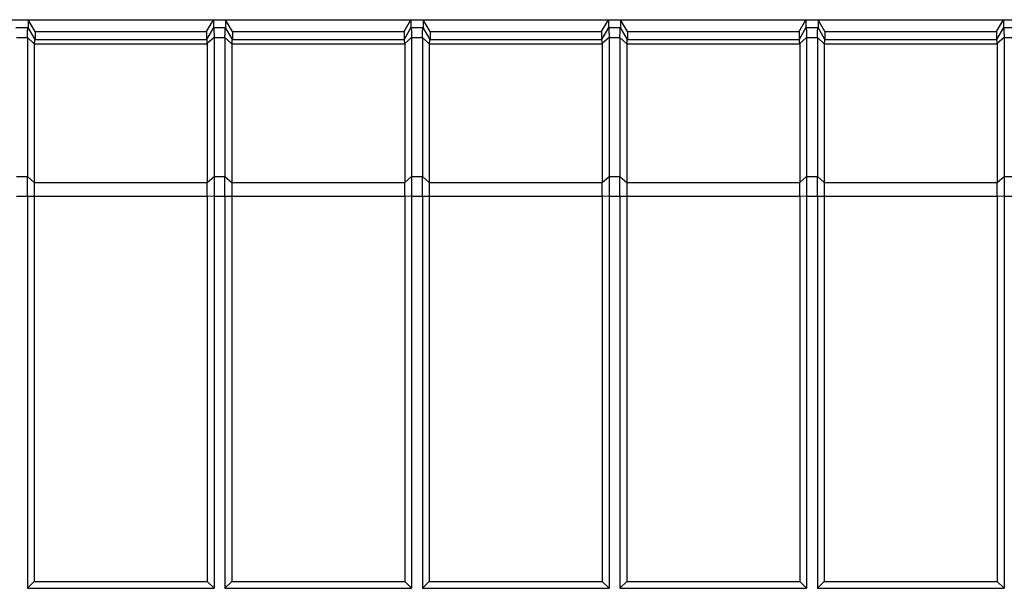
# Model space of a CAD drawing. Units: millimetres. Extents: x -116 to 51, y -60 to 73.
# Drawn here: x -15 to 10, y 33 to 47 of the extents above; entities that cross this region are included whole.
import ezdxf

# ---------------------------------------------------------------- set-up
doc = ezdxf.new("R2010")
doc.units = ezdxf.units.MM
doc.header["$LTSCALE"] = 30.734
doc.layers.get('0').update_dxf_attribs({"linetype": 'CONTINUOUS'})

msp = doc.modelspace()

# ---------------------------------------------------------------- linework, layer by layer
at = {"color": 7, "linetype": 'CONTINUOUS'}
for p, q in [((-31.533, 46.997), (31.533, 46.997)), ((-14.845, 46.997), (-14.845, 46.799)), ((-14.671, 46.694), (-14.845, 46.997)), ((-10.329, 46.694), (-10.155, 46.997)), ((-10.155, 46.997), (-10.155, 46.799)), ((-9.845, 46.997), (-9.845, 46.799)), ((-9.671, 46.694), (-9.845, 46.997)), ((-5.329, 46.694), (-5.155, 46.997)), ((-5.155, 46.997), (-5.155, 46.799)), ((-4.845, 46.997), (-4.845, 46.799)), ((-4.671, 46.694), (-4.845, 46.997)), ((-0.329, 46.694), (-0.155, 46.997)), ((-0.155, 46.997), (-0.155, 46.799)), ((0.155, 46.997), (0.155, 46.799)), ((0.329, 46.694), (0.155, 46.997)), ((4.671, 46.694), (4.845, 46.997)), ((4.845, 46.997), (4.845, 46.799)), ((5.155, 46.997), (5.155, 46.799)), ((5.329, 46.694), (5.155, 46.997)), ((9.671, 46.694), (9.845, 46.997)), ((9.845, 46.997), (9.845, 46.799)), ((-14.671, 46.694), (-14.671, 46.499)), ((-14.671, 46.694), (-10.329, 46.694)), ((-10.329, 46.694), (-10.329, 46.499)), ((-9.671, 46.694), (-9.671, 46.499)), ((-9.671, 46.694), (-5.329, 46.694)), ((-5.329, 46.694), (-5.329, 46.499)), ((-4.671, 46.694), (-4.671, 46.499)), ((-4.671, 46.694), (-0.329, 46.694)), ((-0.329, 46.694), (-0.329, 46.499)), ((0.329, 46.694), (0.329, 46.499)), ((0.329, 46.694), (4.671, 46.694)), ((4.671, 46.694), (4.671, 46.499)), ((5.329, 46.694), (5.329, 46.499)), ((5.329, 46.694), (9.671, 46.694)), ((9.671, 46.694), (9.671, 46.499)), ((-14.862, 46.548), (-14.862, 43.027)), ((-14.689, 46.388), (-14.689, 42.877)), ((-10.311, 46.388), (-10.311, 42.877)), ((-10.138, 46.548), (-10.138, 43.027)), ((-9.862, 46.548), (-9.862, 43.027)), ((-9.689, 46.388), (-9.689, 42.877)), ((-5.311, 46.388), (-5.311, 42.877)), ((-5.138, 46.548), (-5.138, 43.027)), ((-4.862, 46.548), (-4.862, 43.027)), ((-4.689, 46.388), (-4.689, 42.877)), ((-0.311, 46.388), (-0.311, 42.877)), ((-0.138, 46.548), (-0.138, 43.027)), ((0.138, 46.548), (0.138, 43.027)), ((0.311, 46.388), (0.311, 42.877)), ((4.689, 46.388), (4.689, 42.877)), ((4.862, 46.548), (4.862, 43.027)), ((5.138, 46.548), (5.138, 43.027)), ((5.311, 46.388), (5.311, 42.877)), ((9.689, 46.388), (9.689, 42.877)), ((9.862, 46.548), (9.862, 43.027)), ((-14.862, 42.527), (-14.862, 32.6)), ((-14.689, 42.527), (-14.689, 32.773)), ((-10.311, 42.527), (-10.311, 32.773)), ((-10.138, 42.527), (-10.138, 32.6)), ((-9.862, 42.527), (-9.862, 32.6)), ((-9.689, 42.527), (-9.689, 32.773)), ((-5.311, 42.527), (-5.311, 32.773)), ((-5.138, 42.527), (-5.138, 32.6)), ((-4.862, 42.527), (-4.862, 32.6)), ((-4.689, 42.527), (-4.689, 32.773)), ((-0.311, 42.527), (-0.311, 32.773)), ((-0.138, 42.527), (-0.138, 32.6)), ((0.138, 42.527), (0.138, 32.6)), ((0.311, 42.527), (0.311, 32.773)), ((4.689, 42.527), (4.689, 32.773)), ((4.862, 42.527), (4.862, 32.6)), ((5.138, 42.527), (5.138, 32.6)), ((5.311, 42.527), (5.311, 32.773)), ((9.689, 42.527), (9.689, 32.773)), ((9.862, 42.527), (9.862, 32.6)), ((-14.862, 32.6), (-14.689, 32.773)), ((-14.689, 32.773), (-10.311, 32.773)), ((-10.138, 32.6), (-10.311, 32.773)), ((-9.862, 32.6), (-9.689, 32.773)), ((-9.689, 32.773), (-5.311, 32.773)), ((-5.138, 32.6), (-5.311, 32.773)), ((-4.862, 32.6), (-4.689, 32.773)), ((-4.689, 32.773), (-0.311, 32.773)), ((-0.138, 32.6), (-0.311, 32.773)), ((0.138, 32.6), (0.311, 32.773)), ((0.311, 32.773), (4.689, 32.773)), ((4.862, 32.6), (4.689, 32.773)), ((5.138, 32.6), (5.311, 32.773)), ((5.311, 32.773), (9.689, 32.773)), ((9.862, 32.6), (9.689, 32.773)), ((-14.862, 32.6), (-10.138, 32.6)), ((-9.862, 32.6), (-5.138, 32.6)), ((-4.862, 32.6), (-0.138, 32.6)), ((0.138, 32.6), (4.862, 32.6)), ((5.138, 32.6), (9.862, 32.6))]:
    msp.add_line(p, q, dxfattribs=at)
at = {"color": 250, "linetype": 'CONTINUOUS'}
for p, q in [((-15.154, 46.798), (-14.846, 46.798)), ((-14.671, 46.499), (-14.845, 46.799)), ((-10.155, 46.799), (-10.329, 46.499)), ((-10.154, 46.798), (-9.846, 46.798)), ((-9.671, 46.499), (-9.845, 46.799)), ((-5.155, 46.799), (-5.329, 46.499)), ((-5.154, 46.798), (-4.846, 46.798)), ((-4.671, 46.499), (-4.845, 46.799)), ((-0.155, 46.799), (-0.329, 46.499)), ((-0.154, 46.798), (0.154, 46.798)), ((0.329, 46.499), (0.155, 46.799)), ((4.845, 46.799), (4.671, 46.499)), ((4.846, 46.798), (5.154, 46.798)), ((5.329, 46.499), (5.155, 46.799)), ((9.845, 46.799), (9.671, 46.499)), ((9.846, 46.798), (10.154, 46.798)), ((-15.138, 46.548), (-14.862, 46.548)), ((-14.689, 46.388), (-14.862, 46.548)), ((-14.689, 46.388), (-10.311, 46.388)), ((-14.675, 46.498), (-10.326, 46.498)), ((-10.138, 46.548), (-10.311, 46.397)), ((-10.138, 46.548), (-9.862, 46.548)), ((-9.689, 46.388), (-9.862, 46.548)), ((-9.689, 46.388), (-5.311, 46.388)), ((-9.675, 46.498), (-5.326, 46.498)), ((-5.138, 46.548), (-5.311, 46.397)), ((-5.138, 46.548), (-4.862, 46.548)), ((-4.689, 46.388), (-4.862, 46.548)), ((-4.689, 46.388), (-0.311, 46.388)), ((-4.675, 46.498), (-0.326, 46.498)), ((-0.138, 46.548), (-0.311, 46.397)), ((-0.138, 46.548), (0.138, 46.548)), ((0.311, 46.388), (0.138, 46.548)), ((0.311, 46.388), (4.689, 46.388)), ((0.325, 46.498), (4.674, 46.498)), ((4.862, 46.548), (4.689, 46.397)), ((4.862, 46.548), (5.138, 46.548)), ((5.311, 46.388), (5.138, 46.548)), ((5.311, 46.388), (9.689, 46.388)), ((5.325, 46.498), (9.674, 46.498)), ((9.862, 46.548), (9.689, 46.397)), ((9.862, 46.548), (10.138, 46.548)), ((-15.138, 43.027), (-14.862, 43.027)), ((-14.862, 43.027), (-14.689, 42.877)), ((-14.689, 42.877), (-10.311, 42.877)), ((-10.311, 42.871), (-10.138, 43.027)), ((-10.138, 43.027), (-9.862, 43.027)), ((-9.862, 43.027), (-9.689, 42.877)), ((-9.689, 42.877), (-5.311, 42.877)), ((-5.311, 42.871), (-5.138, 43.027)), ((-5.138, 43.027), (-4.862, 43.027)), ((-4.862, 43.027), (-4.689, 42.877)), ((-4.689, 42.877), (-0.311, 42.877)), ((-0.311, 42.871), (-0.138, 43.027)), ((-0.138, 43.027), (0.138, 43.027)), ((0.138, 43.027), (0.311, 42.877)), ((0.311, 42.877), (4.689, 42.877)), ((4.689, 42.871), (4.862, 43.027)), ((4.862, 43.027), (5.138, 43.027)), ((5.138, 43.027), (5.311, 42.877)), ((5.311, 42.877), (9.689, 42.877)), ((9.689, 42.871), (9.862, 43.027)), ((9.862, 43.027), (10.138, 43.027)), ((-15.138, 42.527), (-10.311, 42.527)), ((-10.311, 42.533), (-10.138, 42.527)), ((-10.138, 42.527), (-5.311, 42.527)), ((-5.311, 42.533), (-5.138, 42.527)), ((-5.138, 42.527), (-0.311, 42.527)), ((-0.311, 42.533), (-0.138, 42.527)), ((-0.138, 42.527), (4.689, 42.527)), ((4.689, 42.533), (4.862, 42.527)), ((4.862, 42.527), (9.689, 42.527)), ((9.689, 42.533), (9.862, 42.527)), ((9.862, 42.527), (14.689, 42.527))]:
    msp.add_line(p, q, dxfattribs=at)
at = {"color": 7, "linetype": 'CONTINUOUS'}
for centre, major_axis, ratio, start_param, end_param in [((-10.438, 46.278), (0.081, 0.217), 0.451416, -0.880461, -0.833391), ((-5.438, 46.278), (0.081, 0.217), 0.451416, -0.880461, -0.833391), ((-0.438, 46.278), (0.081, 0.217), 0.451416, -0.880461, -0.833391), ((4.562, 46.278), (0.081, 0.217), 0.451416, -0.880461, -0.833391), ((9.562, 46.278), (0.081, 0.217), 0.451416, -0.880461, -0.833391), ((-10.715, 42.527), (0.257, 0.69), 0.451416, -0.890371, -0.880461), ((-5.715, 42.527), (0.257, 0.69), 0.451416, -0.890371, -0.880461), ((-0.715, 42.527), (0.257, 0.69), 0.451416, -0.890371, -0.880461), ((4.285, 42.527), (0.257, 0.69), 0.451416, -0.890371, -0.880461), ((9.285, 42.527), (0.257, 0.69), 0.451416, -0.890371, -0.880461), ((-10.715, 42.527), (0, 0.7), 0.57735, -1.570796, -1.560886), ((-5.715, 42.527), (0, 0.7), 0.57735, -1.570796, -1.560886), ((-0.715, 42.527), (0, 0.7), 0.57735, -1.570796, -1.560886), ((4.285, 42.527), (0, 0.7), 0.57735, -1.570796, -1.560886), ((9.285, 42.527), (0, 0.7), 0.57735, -1.570796, -1.560886)]:
    msp.add_ellipse(centre, major_axis=major_axis, ratio=ratio, start_param=start_param, end_param=end_param, dxfattribs=at)
for points, knots in [([(-14.862, 46.548), (-14.862, 46.582), (-14.861, 46.63), (-14.86, 46.69), (-14.858, 46.726), (-14.856, 46.755), (-14.853, 46.777), (-14.851, 46.79), (-14.848, 46.797), (-14.846, 46.798)], [0, 0, 0, 0, 0.40554, 0.575167, 0.718892, 0.834464, 0.920099, 0.974862, 1, 1, 1, 1]), ([(-14.846, 46.798), (-14.846, 46.798), (-14.845, 46.798), (-14.845, 46.799), (-14.845, 46.799)], [0, 0, 0, 0, 0.673363, 1, 1, 1, 1]), ([(-10.155, 46.799), (-10.155, 46.798), (-10.155, 46.798), (-10.154, 46.798), (-10.154, 46.798)], [0, 0, 0, 0, 0.327577, 1, 1, 1, 1]), ([(-10.154, 46.798), (-10.152, 46.797), (-10.149, 46.79), (-10.147, 46.777), (-10.144, 46.755), (-10.142, 46.726), (-10.14, 46.69), (-10.139, 46.63), (-10.138, 46.582), (-10.138, 46.548)], [0, 0, 0, 0, 0.025093, 0.079863, 0.165508, 0.281088, 0.424819, 0.59445, 1, 1, 1, 1]), ([(-9.862, 46.548), (-9.862, 46.582), (-9.861, 46.63), (-9.86, 46.69), (-9.858, 46.726), (-9.856, 46.755), (-9.853, 46.777), (-9.851, 46.79), (-9.848, 46.797), (-9.846, 46.798)], [0, 0, 0, 0, 0.40554, 0.575167, 0.718892, 0.834464, 0.920099, 0.974862, 1, 1, 1, 1]), ([(-9.846, 46.798), (-9.846, 46.798), (-9.845, 46.798), (-9.845, 46.799), (-9.845, 46.799)], [0, 0, 0, 0, 0.673363, 1, 1, 1, 1]), ([(-5.155, 46.799), (-5.155, 46.798), (-5.155, 46.798), (-5.154, 46.798), (-5.154, 46.798)], [0, 0, 0, 0, 0.327577, 1, 1, 1, 1]), ([(-5.154, 46.798), (-5.152, 46.797), (-5.149, 46.79), (-5.147, 46.777), (-5.144, 46.755), (-5.142, 46.726), (-5.14, 46.69), (-5.139, 46.63), (-5.138, 46.582), (-5.138, 46.548)], [0, 0, 0, 0, 0.025093, 0.079863, 0.165508, 0.281088, 0.424819, 0.59445, 1, 1, 1, 1]), ([(-4.862, 46.548), (-4.862, 46.582), (-4.861, 46.63), (-4.86, 46.69), (-4.858, 46.726), (-4.856, 46.755), (-4.853, 46.777), (-4.851, 46.79), (-4.848, 46.797), (-4.846, 46.798)], [0, 0, 0, 0, 0.40554, 0.575167, 0.718892, 0.834464, 0.920099, 0.974862, 1, 1, 1, 1]), ([(-4.846, 46.798), (-4.846, 46.798), (-4.845, 46.798), (-4.845, 46.799), (-4.845, 46.799)], [0, 0, 0, 0, 0.673363, 1, 1, 1, 1]), ([(-0.155, 46.799), (-0.155, 46.798), (-0.155, 46.798), (-0.154, 46.798), (-0.154, 46.798)], [0, 0, 0, 0, 0.327577, 1, 1, 1, 1]), ([(-0.154, 46.798), (-0.152, 46.797), (-0.149, 46.79), (-0.147, 46.777), (-0.144, 46.755), (-0.142, 46.726), (-0.14, 46.69), (-0.139, 46.63), (-0.138, 46.582), (-0.138, 46.548)], [0, 0, 0, 0, 0.025093, 0.079863, 0.165508, 0.281088, 0.424819, 0.59445, 1, 1, 1, 1]), ([(0.138, 46.548), (0.138, 46.582), (0.139, 46.63), (0.14, 46.69), (0.142, 46.726), (0.144, 46.755), (0.147, 46.777), (0.149, 46.79), (0.152, 46.797), (0.154, 46.798)], [0, 0, 0, 0, 0.40554, 0.575167, 0.718892, 0.834464, 0.920099, 0.974862, 1, 1, 1, 1]), ([(0.154, 46.798), (0.154, 46.798), (0.155, 46.798), (0.155, 46.799), (0.155, 46.799)], [0, 0, 0, 0, 0.673363, 1, 1, 1, 1]), ([(4.845, 46.799), (4.845, 46.798), (4.845, 46.798), (4.846, 46.798), (4.846, 46.798)], [0, 0, 0, 0, 0.327577, 1, 1, 1, 1]), ([(4.846, 46.798), (4.848, 46.797), (4.851, 46.79), (4.853, 46.777), (4.856, 46.755), (4.858, 46.726), (4.86, 46.69), (4.861, 46.63), (4.862, 46.582), (4.862, 46.548)], [0, 0, 0, 0, 0.025093, 0.079863, 0.165508, 0.281088, 0.424819, 0.59445, 1, 1, 1, 1]), ([(5.138, 46.548), (5.138, 46.582), (5.139, 46.63), (5.14, 46.69), (5.142, 46.726), (5.144, 46.755), (5.147, 46.777), (5.149, 46.79), (5.152, 46.797), (5.154, 46.798)], [0, 0, 0, 0, 0.40554, 0.575167, 0.718892, 0.834464, 0.920099, 0.974862, 1, 1, 1, 1]), ([(5.154, 46.798), (5.154, 46.798), (5.155, 46.798), (5.155, 46.799), (5.155, 46.799)], [0, 0, 0, 0, 0.673363, 1, 1, 1, 1]), ([(9.845, 46.799), (9.845, 46.798), (9.845, 46.798), (9.846, 46.798), (9.846, 46.798)], [0, 0, 0, 0, 0.327577, 1, 1, 1, 1]), ([(9.846, 46.798), (9.848, 46.797), (9.851, 46.79), (9.853, 46.777), (9.856, 46.755), (9.858, 46.726), (9.86, 46.69), (9.861, 46.63), (9.862, 46.582), (9.862, 46.548)], [0, 0, 0, 0, 0.025094, 0.079863, 0.165509, 0.281089, 0.424819, 0.594451, 1, 1, 1, 1]), ([(-14.675, 46.498), (-14.678, 46.498), (-14.683, 46.485), (-14.686, 46.464), (-14.688, 46.429), (-14.689, 46.403), (-14.689, 46.388)], [0, 0, 0, 0, 0.090129, 0.290706, 0.600034, 1, 1, 1, 1]), ([(-14.671, 46.499), (-14.671, 46.499), (-14.673, 46.498), (-14.674, 46.498), (-14.675, 46.498)], [0, 0, 0, 0, 0.27751, 1, 1, 1, 1]), ([(-10.326, 46.498), (-10.327, 46.498), (-10.328, 46.498), (-10.329, 46.499), (-10.329, 46.499)], [0, 0, 0, 0, 0.716906, 1, 1, 1, 1]), ([(-10.311, 46.397), (-10.312, 46.411), (-10.313, 46.435), (-10.316, 46.467), (-10.319, 46.486), (-10.323, 46.497), (-10.326, 46.498)], [0, 0, 0, 0, 0.401964, 0.711324, 0.911563, 1, 1, 1, 1]), ([(-9.675, 46.498), (-9.678, 46.498), (-9.683, 46.485), (-9.686, 46.464), (-9.688, 46.429), (-9.689, 46.403), (-9.689, 46.388)], [0, 0, 0, 0, 0.090129, 0.290706, 0.600034, 1, 1, 1, 1]), ([(-9.671, 46.499), (-9.671, 46.499), (-9.673, 46.498), (-9.674, 46.498), (-9.675, 46.498)], [0, 0, 0, 0, 0.27751, 1, 1, 1, 1]), ([(-5.326, 46.498), (-5.327, 46.498), (-5.328, 46.498), (-5.329, 46.499), (-5.329, 46.499)], [0, 0, 0, 0, 0.716906, 1, 1, 1, 1]), ([(-5.311, 46.397), (-5.312, 46.411), (-5.313, 46.435), (-5.316, 46.467), (-5.319, 46.486), (-5.323, 46.497), (-5.326, 46.498)], [0, 0, 0, 0, 0.401964, 0.711324, 0.911563, 1, 1, 1, 1]), ([(-4.675, 46.498), (-4.678, 46.498), (-4.683, 46.485), (-4.686, 46.464), (-4.688, 46.429), (-4.689, 46.403), (-4.689, 46.388)], [0, 0, 0, 0, 0.090129, 0.290706, 0.600034, 1, 1, 1, 1]), ([(-4.671, 46.499), (-4.671, 46.499), (-4.673, 46.498), (-4.674, 46.498), (-4.675, 46.498)], [0, 0, 0, 0, 0.27751, 1, 1, 1, 1]), ([(-0.326, 46.498), (-0.327, 46.498), (-0.328, 46.498), (-0.329, 46.499), (-0.329, 46.499)], [0, 0, 0, 0, 0.716906, 1, 1, 1, 1]), ([(-0.311, 46.397), (-0.312, 46.411), (-0.313, 46.435), (-0.316, 46.467), (-0.319, 46.486), (-0.323, 46.497), (-0.326, 46.498)], [0, 0, 0, 0, 0.401964, 0.711324, 0.911563, 1, 1, 1, 1]), ([(0.325, 46.498), (0.322, 46.498), (0.317, 46.485), (0.314, 46.464), (0.312, 46.429), (0.311, 46.403), (0.311, 46.388)], [0, 0, 0, 0, 0.090129, 0.290706, 0.600034, 1, 1, 1, 1]), ([(0.329, 46.499), (0.329, 46.499), (0.327, 46.498), (0.326, 46.498), (0.325, 46.498)], [0, 0, 0, 0, 0.27751, 1, 1, 1, 1]), ([(4.674, 46.498), (4.673, 46.498), (4.672, 46.498), (4.671, 46.499), (4.671, 46.499)], [0, 0, 0, 0, 0.716906, 1, 1, 1, 1]), ([(4.689, 46.397), (4.688, 46.411), (4.687, 46.435), (4.684, 46.467), (4.681, 46.486), (4.677, 46.497), (4.674, 46.498)], [0, 0, 0, 0, 0.401964, 0.711324, 0.911563, 1, 1, 1, 1]), ([(5.325, 46.498), (5.322, 46.498), (5.317, 46.485), (5.314, 46.464), (5.312, 46.429), (5.311, 46.403), (5.311, 46.388)], [0, 0, 0, 0, 0.090129, 0.290706, 0.600034, 1, 1, 1, 1]), ([(5.329, 46.499), (5.329, 46.499), (5.327, 46.498), (5.326, 46.498), (5.325, 46.498)], [0, 0, 0, 0, 0.27751, 1, 1, 1, 1]), ([(9.674, 46.498), (9.673, 46.498), (9.672, 46.498), (9.671, 46.499), (9.671, 46.499)], [0, 0, 0, 0, 0.716906, 1, 1, 1, 1]), ([(9.689, 46.397), (9.688, 46.411), (9.687, 46.435), (9.684, 46.467), (9.681, 46.486), (9.677, 46.497), (9.674, 46.498)], [0, 0, 0, 0, 0.401964, 0.711324, 0.911563, 1, 1, 1, 1]), ([(-14.862, 42.527), (-14.862, 42.57), (-14.862, 42.737), (-14.862, 42.903), (-14.862, 43.027)], [0, 0, 0, 0, 0.261048, 1, 1, 1, 1]), ([(-14.689, 42.877), (-14.689, 42.849), (-14.689, 42.733), (-14.689, 42.616), (-14.689, 42.527)], [0, 0, 0, 0, 0.234606, 1, 1, 1, 1]), ([(-10.138, 43.027), (-10.138, 42.946), (-10.137, 42.779), (-10.138, 42.613), (-10.138, 42.527)], [0, 0, 0, 0, 0.482359, 1, 1, 1, 1]), ([(-9.862, 42.527), (-9.862, 42.57), (-9.862, 42.737), (-9.862, 42.903), (-9.862, 43.027)], [0, 0, 0, 0, 0.261048, 1, 1, 1, 1]), ([(-9.689, 42.877), (-9.689, 42.849), (-9.689, 42.733), (-9.689, 42.616), (-9.689, 42.527)], [0, 0, 0, 0, 0.234606, 1, 1, 1, 1]), ([(-5.138, 43.027), (-5.138, 42.946), (-5.137, 42.779), (-5.138, 42.613), (-5.138, 42.527)], [0, 0, 0, 0, 0.482359, 1, 1, 1, 1]), ([(-4.862, 42.527), (-4.862, 42.57), (-4.862, 42.737), (-4.862, 42.903), (-4.862, 43.027)], [0, 0, 0, 0, 0.261048, 1, 1, 1, 1]), ([(-4.689, 42.877), (-4.689, 42.849), (-4.689, 42.733), (-4.689, 42.616), (-4.689, 42.527)], [0, 0, 0, 0, 0.234606, 1, 1, 1, 1]), ([(-0.138, 43.027), (-0.138, 42.946), (-0.137, 42.779), (-0.138, 42.613), (-0.138, 42.527)], [0, 0, 0, 0, 0.482359, 1, 1, 1, 1]), ([(0.138, 42.527), (0.138, 42.57), (0.138, 42.737), (0.138, 42.903), (0.138, 43.027)], [0, 0, 0, 0, 0.261048, 1, 1, 1, 1]), ([(0.311, 42.877), (0.311, 42.849), (0.311, 42.733), (0.311, 42.616), (0.311, 42.527)], [0, 0, 0, 0, 0.234606, 1, 1, 1, 1]), ([(4.862, 43.027), (4.862, 42.946), (4.863, 42.779), (4.862, 42.613), (4.862, 42.527)], [0, 0, 0, 0, 0.482359, 1, 1, 1, 1]), ([(5.138, 42.527), (5.138, 42.57), (5.138, 42.737), (5.138, 42.903), (5.138, 43.027)], [0, 0, 0, 0, 0.261048, 1, 1, 1, 1]), ([(5.311, 42.877), (5.311, 42.849), (5.311, 42.733), (5.311, 42.616), (5.311, 42.527)], [0, 0, 0, 0, 0.234606, 1, 1, 1, 1]), ([(9.862, 43.027), (9.862, 42.946), (9.863, 42.779), (9.862, 42.613), (9.862, 42.527)], [0, 0, 0, 0, 0.482359, 1, 1, 1, 1]), ([(-10.311, 42.533), (-10.312, 42.563), (-10.312, 42.675), (-10.312, 42.787), (-10.311, 42.871)], [0, 0, 0, 0, 0.260678, 1, 1, 1, 1]), ([(-5.311, 42.533), (-5.312, 42.563), (-5.312, 42.675), (-5.312, 42.787), (-5.311, 42.871)], [0, 0, 0, 0, 0.260678, 1, 1, 1, 1]), ([(-0.311, 42.533), (-0.312, 42.563), (-0.312, 42.675), (-0.312, 42.787), (-0.311, 42.871)], [0, 0, 0, 0, 0.260678, 1, 1, 1, 1]), ([(4.689, 42.533), (4.688, 42.563), (4.688, 42.675), (4.688, 42.787), (4.689, 42.871)], [0, 0, 0, 0, 0.260678, 1, 1, 1, 1]), ([(9.689, 42.533), (9.688, 42.563), (9.688, 42.675), (9.688, 42.787), (9.689, 42.871)], [0, 0, 0, 0, 0.260678, 1, 1, 1, 1])]:
    msp.add_open_spline(points, degree=3, knots=knots, dxfattribs=at)

doc.saveas('drawing.dxf')
